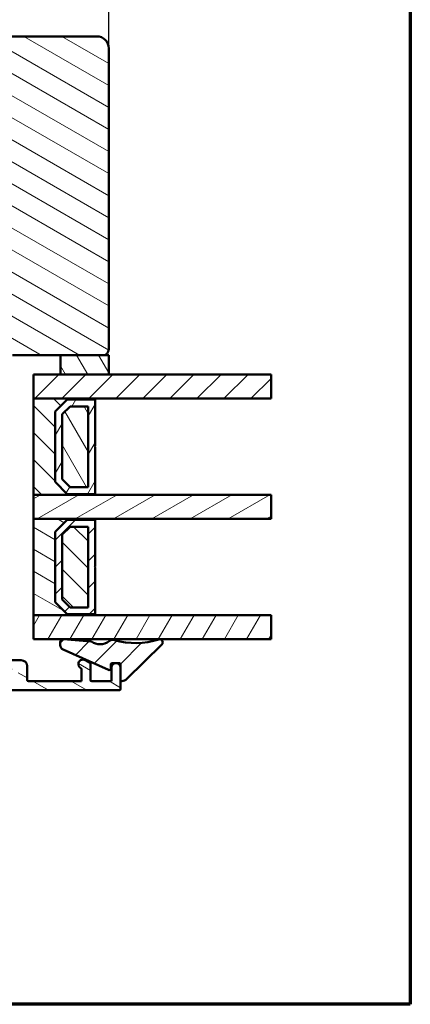
# Model space of a CAD drawing. Units: millimetres. Extents: x 15 to 815, y -287 to 287.
# Drawn here: x 750 to 815, y 10 to 174 of the extents above; entities that cross this region are included whole.
import ezdxf

# ---------------------------------------------------------------- set-up
doc = ezdxf.new("R2010")
doc.units = ezdxf.units.MM
for name, color, linetype, lineweight in [('Border (ISO)', 8, 'Continuous', 70), ('Break Line (ISO)', 7, 'Continuous', 50), ('Dimension (ISO)', 3, 'Continuous', 25), ('Hatch (ISO)', 8, 'Continuous', 18), ('Visible (ISO)', 7, 'Continuous', 50)]:
    doc.layers.add(name, color=color, linetype=linetype, lineweight=lineweight)
doc.styles.add('Note Text (ISO)', font='tahoma.ttf')
doc.dimstyles.new('Default (ISO)', dxfattribs={"dimtxt": 3.5, "dimasz": 2.5, "dimexe": 3.175, "dimexo": 0, "dimgap": 0.762, "dimtad": 1, "dimrnd": 1e-08, "dimtxsty": 'Note Text (ISO)', "dimcen": 0.09, "dimdle": 10, "dimclrd": 256, "dimclre": 256, "dimclrt": 256, "dimazin": 2, "dimtfac": 1.001486, "dimtmove": 0, "dimatfit": 3, "dimfxl": 1, "dimtolj": 1, "dimtzin": 0, "dimlwd": -1, "dimlwe": -1, "dimarcsym": 0})
pattern_1 = [(150.0002, (615.147, 5e-07), (-1.58749, -2.749637), [])]
pattern_2 = [(45, (615.147, 5e-07), (-2.245064, 2.245064), [])]
pattern_3 = [(135.0002, (615.147, 5e-07), (-2.245056, -2.24507), [])]
pattern_4 = [(60, (615.147, 5e-07), (-2.74963, 1.5875), [])]
pattern_5 = [(120.0002, (615.147, 5e-07), (-2.749626, -1.58751), [])]

# ---------------------------------------------------------------- blocks, each defined once
blk = doc.blocks.new('Borders LEIAB A4 Border')
at = {"layer": 'Border (ISO)'}
for p, q in [((200, 287), (200, 10)), ((200, 10), (15, 10))]:
    blk.add_line(p, q, dxfattribs=at)
blk = doc.blocks.new('*D36')
at = {"layer": 'Defpoints', "color": 0, "transparency": 16777216}
for p in [(765.08, 181.65), (765.08, 168.89), (659.08, 146.89)]:
    blk.add_point(p, dxfattribs=at)
at = {"layer": 'Dimension (ISO)', "transparency": 16777216}
for p, q in [((659.08, 146.89), (659.08, 184.83)), ((765.08, 168.89), (765.08, 184.83)), ((661.58, 181.65), (762.58, 181.65))]:
    blk.add_line(p, q, dxfattribs=at)
for points in [[(661.58, 182.07), (661.58, 181.23), (659.08, 181.65)], [(762.58, 182.07), (762.58, 181.23), (765.08, 181.65)]]:
    blk.add_solid(points, dxfattribs=at)
at = {"layer": 'Dimension (ISO)', "transparency": 16777216, "insert": (708.48, 186.06), "char_height": 3.5, "attachment_point": 1, "style": 'Note Text (ISO)'}
blk.add_mtext('\\A1;106', dxfattribs=at)

msp = doc.modelspace()

# ---------------------------------------------------------------- hatches: boundary and pattern name
at = {"layer": 'Hatch (ISO)'}
h = msp.add_hatch(dxfattribs=at)
h.set_pattern_fill('ANSI31', color=256, scale=25.4, angle=105.00025, style=0)
h.set_pattern_definition(pattern_1)
edge = h.paths.add_edge_path()
edge.add_line((746.369, 95.755), (748.075, 107.894))
edge.add_line((748.075, 107.894), (748.075, 116.894))
edge.add_ellipse((749.075, 116.894), major_axis=(0, 1), ratio=1, start_angle=0, end_angle=90, ccw=False)
edge.add_line((749.075, 117.894), (757.075, 117.894))
edge.add_line((757.075, 117.894), (764.075, 117.894))
edge.add_ellipse((764.075, 118.894), major_axis=(1, 0), ratio=1, start_angle=270, end_angle=360)
edge.add_line((765.075, 118.894), (765.075, 168.894))
edge.add_ellipse((763.075, 168.894), major_axis=(0, 2), ratio=1, start_angle=270, end_angle=360)
edge.add_line((763.075, 170.894), (698.075, 170.894))
edge.add_ellipse((698.075, 168.894), major_axis=(-2, 0), ratio=1, start_angle=270, end_angle=360)
edge.add_line((696.075, 168.894), (696.075, 155.894))
edge.add_ellipse((697.075, 155.894), major_axis=(0, -1), ratio=1, start_angle=270, end_angle=360)
edge.add_line((697.075, 154.894), (697.629, 154.894))
edge.add_line((697.629, 154.894), (698.429, 154.894))
edge.add_line((698.429, 154.894), (713.275, 154.894))
edge.add_ellipse((713.275, 154.594), major_axis=(0.3, 0), ratio=1, start_angle=0, end_angle=90, ccw=False)
edge.add_line((713.575, 154.594), (722.1, 154.594))
edge.add_line((722.1, 154.594), (723.075, 154.594))
edge.add_line((723.075, 154.594), (723.075, 150.594))
edge.add_line((723.075, 150.594), (716.575, 150.594))
edge.add_line((716.575, 150.594), (716.075, 150.094))
edge.add_line((716.075, 150.094), (716.075, 148.146))
edge.add_line((716.075, 148.146), (716.075, 146.144))
edge.add_ellipse((717.075, 146.144), major_axis=(0, -1), ratio=1, start_angle=270, end_angle=360)
edge.add_line((717.075, 145.144), (718.075, 145.144))
edge.add_line((718.075, 145.144), (718.075, 143.794))
edge.add_ellipse((718.575, 143.794), major_axis=(0, -0.5), ratio=1, start_angle=270, end_angle=360)
edge.add_line((718.575, 143.294), (727.762, 143.294))
edge.add_line((727.762, 143.294), (727.575, 143.029))
edge.add_line((727.575, 143.029), (727.575, 138.301))
edge.add_ellipse((728.075, 138.301), major_axis=(0, -0.5), ratio=1, start_angle=270, end_angle=315)
edge.add_line((727.722, 137.948), (728.493, 137.177))
edge.add_ellipse((728.21, 136.894), major_axis=(0.283, -0.283), ratio=1, start_angle=0, end_angle=90, ccw=False)
edge.add_line((728.493, 136.611), (727.722, 135.841))
edge.add_ellipse((728.075, 135.487), major_axis=(-0.354, -0.354), ratio=1, start_angle=270, end_angle=315)
edge.add_line((727.575, 135.487), (727.575, 130.759))
edge.add_line((727.575, 130.759), (727.762, 130.494))
edge.add_line((727.762, 130.494), (718.575, 130.494))
edge.add_ellipse((718.575, 129.994), major_axis=(-0.5, 0), ratio=1, start_angle=270, end_angle=360)
edge.add_line((718.075, 129.994), (718.075, 128.644))
edge.add_line((718.075, 128.644), (717.167, 128.644))
edge.add_ellipse((717.167, 127.644), major_axis=(-1, 0), ratio=1, start_angle=270, end_angle=365)
edge.add_line((716.171, 127.557), (718.868, 96.72))
edge.add_ellipse((720.861, 96.894), major_axis=(0.174, -1.992), ratio=1, start_angle=270, end_angle=355)
edge.add_line((720.861, 94.894), (745.379, 94.894))
edge.add_ellipse((745.379, 95.894), major_axis=(1, 0), ratio=1, start_angle=270, end_angle=352)
h = msp.add_hatch(dxfattribs=at)
h.set_pattern_fill('ANSI31', color=256, scale=25.4, angle=75.00018, style=0)
h.set_pattern_definition(pattern_5)
h.paths.add_polyline_path([(757.075, 117.894), (757.075, 114.684), (765.075, 114.684), (765.075, 117.894), (764.075, 117.894)])
h = msp.add_hatch(dxfattribs=at)
h.set_pattern_fill('ANSI31', color=256, scale=25.4, style=0)
h.set_pattern_definition(pattern_2)
h.paths.add_polyline_path([(792.044, 114.684), (792.044, 110.684), (762.825, 110.684), (752.575, 110.684), (752.575, 114.684), (757.075, 114.684), (765.075, 114.684)])
h = msp.add_hatch(dxfattribs=at)
h.set_pattern_fill('ANSI31', color=256, scale=25.4, angle=90.00021, style=0)
h.set_pattern_definition(pattern_3)
h.paths.add_polyline_path([(752.575, 110.684), (752.575, 94.684), (762.825, 94.684), (762.825, 94.824), (758.175, 94.824), (756.175, 96.824), (756.175, 108.544), (758.175, 110.544), (762.825, 110.544), (762.825, 110.684)])
h = msp.add_hatch(dxfattribs=at)
h.set_pattern_fill('ANSI31', color=256, scale=25.4, angle=14.99998, style=0)
h.set_pattern_definition(pattern_4)
h.paths.add_polyline_path([(762.825, 110.544), (758.175, 110.544), (756.175, 108.544), (756.175, 96.824), (758.175, 94.824), (762.825, 94.824), (762.825, 102.584), (762.725, 102.684), (762.825, 102.784)])
h.paths.add_polyline_path([(758.652, 109.394), (761.675, 109.394), (761.675, 95.974), (758.652, 95.974), (757.325, 97.3), (757.325, 108.068)], flags=0)
h = msp.add_hatch(dxfattribs=at)
h.set_pattern_fill('ANSI31', color=256, scale=25.4, angle=75.00018, style=0)
h.set_pattern_definition(pattern_5)
h.paths.add_polyline_path([(761.675, 95.974), (761.675, 109.394), (758.652, 109.394), (757.325, 108.068), (757.325, 97.3), (758.652, 95.974)])
h = msp.add_hatch(dxfattribs=at)
h.set_pattern_fill('ANSI31', color=256, scale=25.4, angle=-14.99998, style=0)
h.set_pattern_definition([(30, (615.147, 5e-07), (-1.5875, 2.74963), [])])
h.paths.add_polyline_path([(792.044, 94.684), (792.044, 90.684), (762.825, 90.684), (752.575, 90.684), (752.575, 94.684), (762.825, 94.684)])
h = msp.add_hatch(dxfattribs=at)
h.set_pattern_fill('ANSI31', color=256, scale=25.4, angle=105.00025, style=0)
h.set_pattern_definition(pattern_1)
h.paths.add_polyline_path([(752.575, 90.684), (752.575, 74.684), (762.825, 74.684), (762.825, 74.824), (758.175, 74.824), (756.175, 76.824), (756.175, 88.544), (758.175, 90.544), (762.825, 90.544), (762.825, 90.684)])
h = msp.add_hatch(dxfattribs=at)
h.set_pattern_fill('ANSI31', color=256, scale=25.4, style=0)
h.set_pattern_definition(pattern_2)
h.paths.add_polyline_path([(762.825, 90.544), (758.175, 90.544), (756.175, 88.544), (756.175, 76.824), (758.175, 74.824), (762.825, 74.824), (762.825, 82.584), (762.725, 82.684), (762.825, 82.784)])
h.paths.add_polyline_path([(758.652, 89.394), (761.675, 89.394), (761.675, 75.974), (758.652, 75.974), (757.325, 77.3), (757.325, 88.068)], flags=0)
h = msp.add_hatch(dxfattribs=at)
h.set_pattern_fill('ANSI31', color=256, scale=25.4, angle=90.00021, style=0)
h.set_pattern_definition(pattern_3)
h.paths.add_polyline_path([(761.675, 75.974), (761.675, 89.394), (758.652, 89.394), (757.325, 88.068), (757.325, 77.3), (758.652, 75.974)])
h = msp.add_hatch(dxfattribs=at)
h.set_pattern_fill('ANSI31', color=256, scale=25.4, angle=14.99998, style=0)
h.set_pattern_definition(pattern_4)
h.paths.add_polyline_path([(792.044, 74.684), (792.044, 70.684), (752.575, 70.684), (752.575, 74.684), (762.825, 74.684)])
h = msp.add_hatch(dxfattribs=at)
h.set_pattern_fill('ANSI31', color=256, scale=25.4, style=0)
h.set_pattern_definition(pattern_2)
edge = h.paths.add_edge_path()
edge.add_ellipse((757.53, 70.184), major_axis=(-0.498, 0.039), ratio=1, start_angle=270, end_angle=364.46358)
edge.add_line((757.03, 70.184), (757.03, 69.702))
edge.add_ellipse((757.83, 69.702), major_axis=(0, -0.8), ratio=1, start_angle=270, end_angle=335.65891)
edge.add_line((757.5, 68.973), (765.007, 65.577))
edge.add_ellipse((765.13, 65.851), major_axis=(0.273, -0.124), ratio=1, start_angle=270, end_angle=384.34109)
edge.add_line((765.43, 65.851), (765.43, 66.486))
edge.add_ellipse((765.63, 66.486), major_axis=(0, 0.2), ratio=1, start_angle=0, end_angle=90, ccw=False)
edge.add_line((765.63, 66.686), (766.173, 66.686))
edge.add_line((766.173, 66.686), (766.398, 66.686))
edge.add_line((766.398, 66.686), (766.832, 66.686))
edge.add_ellipse((766.832, 66.486), major_axis=(0.2, 0), ratio=1, start_angle=0, end_angle=90, ccw=False)
edge.add_line((767.032, 66.486), (767.032, 66.011))
edge.add_line((767.032, 66.011), (767.032, 63.894))
edge.add_ellipse((767.232, 63.894), major_axis=(0, -0.2), ratio=1, start_angle=270, end_angle=279.8746)
edge.add_ellipse((767.232, 63.894), major_axis=(0.034, -0.197), ratio=1, start_angle=270, end_angle=358.97528)
edge.add_ellipse((767.032, 65.179), major_axis=(1.482, 0.231), ratio=1, start_angle=270, end_angle=305.72291)
edge.add_line((768.085, 64.11), (773.883, 69.823))
edge.add_ellipse((773.532, 70.179), major_axis=(0.356, 0.351), ratio=1, start_angle=270, end_angle=423.6951)
edge.add_ellipse((769.531, 82.302), major_axis=(-11.648, -3.845), ratio=1, start_angle=55.15093, end_angle=90, ccw=False)
edge.add_ellipse((765.745, 69.587), major_axis=(-0.958, 0.285), ratio=1, start_angle=270, end_angle=324.82759)
edge.add_ellipse((763.601, 72.306), major_axis=(-1.934, -1.524), ratio=1, start_angle=16.54556, end_angle=90, ccw=False)
edge.add_ellipse((762.066, 70.131), major_axis=(-0.163, 0.115), ratio=1, start_angle=270, end_angle=300.74444)
edge.add_line((762.082, 70.33), (757.569, 70.683))
h = msp.add_hatch(dxfattribs=at)
h.set_pattern_fill('ANSI31', color=256, scale=25.4, angle=105.00025, style=0)
h.set_pattern_definition(pattern_1)
edge = h.paths.add_edge_path()
edge.add_line((736.335, 63.694), (736.035, 63.994))
edge.add_line((736.035, 63.994), (735.735, 63.694))
edge.add_line((735.735, 63.694), (732.618, 63.694))
edge.add_ellipse((732.618, 63.894), major_axis=(-0.2, 0), ratio=1, start_angle=45, end_angle=90, ccw=False)
edge.add_line((732.477, 63.753), (732.094, 64.136))
edge.add_ellipse((731.953, 63.994), major_axis=(-0.141, 0.141), ratio=1, start_angle=270, end_angle=315)
edge.add_line((731.953, 64.194), (731.835, 64.194))
edge.add_line((731.835, 64.194), (730.935, 64.194))
edge.add_line((730.935, 64.194), (730.235, 64.194))
edge.add_ellipse((730.235, 64.394), major_axis=(-0.2, 0), ratio=1, start_angle=0, end_angle=90, ccw=False)
edge.add_line((730.035, 64.394), (730.035, 64.994))
edge.add_ellipse((729.835, 64.994), major_axis=(0, 0.2), ratio=1, start_angle=270, end_angle=360)
edge.add_line((729.835, 65.194), (729.035, 65.194))
edge.add_line((729.035, 65.194), (726.395, 63.585))
edge.add_ellipse((726.785, 62.944), major_axis=(-0.64, -0.39), ratio=1, start_angle=270, end_angle=378.32403)
edge.add_ellipse((726.785, 62.944), major_axis=(0.572, -0.485), ratio=1, start_angle=270, end_angle=308.9277)
edge.add_ellipse((726.785, 62.944), major_axis=(0.75, -0.018), ratio=1, start_angle=270, end_angle=271.38129)
edge.add_line((726.785, 62.194), (766.835, 62.194))
edge.add_ellipse((766.835, 62.394), major_axis=(0.2, 0), ratio=1, start_angle=270, end_angle=360)
edge.add_line((767.035, 62.394), (767.035, 63.86))
edge.add_line((767.035, 63.86), (767.035, 65.944))
edge.add_ellipse((766.285, 65.944), major_axis=(0, 0.75), ratio=1, start_angle=270, end_angle=275.09459)
edge.add_ellipse((766.285, 65.944), major_axis=(-0.067, 0.747), ratio=1, start_angle=270, end_angle=346.28262)
edge.add_ellipse((766.285, 65.944), major_axis=(-0.742, 0.112), ratio=1, start_angle=270, end_angle=287.24558)
edge.add_ellipse((766.285, 65.944), major_axis=(-0.742, -0.112), ratio=1, start_angle=270, end_angle=351.37721)
edge.add_line((765.535, 65.944), (765.535, 63.694))
edge.add_line((765.535, 63.694), (762.235, 63.694))
edge.add_ellipse((762.235, 63.894), major_axis=(-0.2, 0), ratio=1, start_angle=0, end_angle=90, ccw=False)
edge.add_line((762.035, 63.894), (762.035, 66.579))
edge.add_ellipse((761.835, 66.579), major_axis=(0, 0.2), ratio=1, start_angle=270, end_angle=330)
edge.add_line((761.935, 66.752), (761.16, 67.199))
edge.add_ellipse((760.785, 66.55), major_axis=(-0.65, 0.375), ratio=1, start_angle=270, end_angle=451.72629)
edge.add_ellipse((760.335, 65.713), major_axis=(0.176, -0.095), ratio=1, start_angle=28.27371, end_angle=90, ccw=False)
edge.add_line((760.535, 65.713), (760.535, 63.694))
edge.add_line((760.535, 63.694), (751.735, 63.694))
edge.add_ellipse((751.735, 63.894), major_axis=(-0.2, 0), ratio=1, start_angle=0, end_angle=90, ccw=False)
edge.add_line((751.535, 63.894), (751.535, 66.194))
edge.add_ellipse((750.535, 66.194), major_axis=(0, 1), ratio=1, start_angle=270, end_angle=360)
edge.add_line((750.535, 67.194), (746.785, 67.194))
edge.add_ellipse((746.785, 66.444), major_axis=(-0.75, 0), ratio=1, start_angle=270, end_angle=450)
edge.add_line((746.785, 65.694), (747.935, 65.694))
edge.add_line((747.935, 65.694), (749.835, 65.694))
edge.add_ellipse((749.835, 65.494), major_axis=(0.2, 0), ratio=1, start_angle=0, end_angle=90, ccw=False)
edge.add_line((750.035, 65.494), (750.035, 63.894))
edge.add_ellipse((749.835, 63.894), major_axis=(0, -0.2), ratio=1, start_angle=0, end_angle=90, ccw=False)
edge.add_line((749.835, 63.694), (736.335, 63.694))

# ---------------------------------------------------------------- linework, layer by layer
at = {"layer": 'Break Line (ISO)'}
for p, q in [((792.044, 114.684), (792.044, 110.684)), ((792.044, 94.684), (792.044, 90.684)), ((792.044, 74.684), (792.044, 70.684))]:
    msp.add_line(p, q, dxfattribs=at)
at = {"layer": 'Visible (ISO)'}
for p, q in [((763.075, 170.894), (698.075, 170.894)), ((765.075, 118.894), (765.075, 168.894)), ((749.075, 117.894), (764.075, 117.894)), ((757.075, 117.894), (757.075, 114.684)), ((765.075, 117.894), (757.075, 117.894)), ((765.075, 114.684), (765.075, 117.894)), ((792.044, 114.684), (752.575, 114.684)), ((752.575, 114.684), (752.575, 110.684)), ((757.075, 114.684), (765.075, 114.684)), ((752.575, 110.684), (792.044, 110.684)), ((752.575, 110.684), (752.575, 94.684)), ((762.825, 110.684), (752.575, 110.684)), ((756.175, 108.544), (758.175, 110.544)), ((758.175, 110.544), (756.175, 108.544)), ((758.175, 110.544), (762.825, 110.544)), ((762.825, 110.544), (758.175, 110.544)), ((762.825, 110.544), (762.825, 110.684)), ((762.825, 102.784), (762.825, 110.544)), ((756.175, 96.824), (756.175, 108.544)), ((756.175, 108.544), (756.175, 96.824)), ((757.325, 108.068), (758.652, 109.394)), ((758.652, 109.394), (757.325, 108.068)), ((757.325, 97.3), (757.325, 108.068)), ((757.325, 108.068), (757.325, 97.3)), ((758.652, 109.394), (761.675, 109.394)), ((761.675, 109.394), (758.652, 109.394)), ((761.675, 109.394), (761.675, 95.974)), ((761.675, 95.974), (761.675, 109.394)), ((762.725, 102.684), (762.825, 102.784)), ((762.825, 102.584), (762.725, 102.684)), ((762.825, 94.824), (762.825, 102.584)), ((758.175, 94.824), (756.175, 96.824)), ((756.175, 96.824), (758.175, 94.824)), ((758.652, 95.974), (757.325, 97.3)), ((757.325, 97.3), (758.652, 95.974)), ((761.675, 95.974), (758.652, 95.974)), ((758.652, 95.974), (761.675, 95.974)), ((752.575, 94.684), (762.825, 94.684)), ((792.044, 94.684), (752.575, 94.684)), ((752.575, 94.684), (752.575, 90.684)), ((762.825, 94.824), (758.175, 94.824)), ((758.175, 94.824), (762.825, 94.824)), ((762.825, 94.684), (762.825, 94.824)), ((752.575, 90.684), (792.044, 90.684)), ((752.575, 90.684), (752.575, 74.684)), ((762.825, 90.684), (752.575, 90.684)), ((756.175, 88.544), (758.175, 90.544)), ((758.175, 90.544), (756.175, 88.544)), ((758.175, 90.544), (762.825, 90.544)), ((762.825, 90.544), (758.175, 90.544)), ((762.825, 90.544), (762.825, 90.684)), ((762.825, 82.784), (762.825, 90.544)), ((756.175, 76.824), (756.175, 88.544)), ((756.175, 88.544), (756.175, 76.824)), ((757.325, 88.068), (758.652, 89.394)), ((758.652, 89.394), (757.325, 88.068)), ((758.652, 89.394), (761.675, 89.394)), ((761.675, 89.394), (758.652, 89.394)), ((761.675, 89.394), (761.675, 75.974)), ((761.675, 75.974), (761.675, 89.394)), ((757.325, 77.3), (757.325, 88.068)), ((757.325, 88.068), (757.325, 77.3)), ((762.725, 82.684), (762.825, 82.784)), ((762.825, 82.584), (762.725, 82.684)), ((762.825, 74.824), (762.825, 82.584)), ((758.652, 75.974), (757.325, 77.3)), ((757.325, 77.3), (758.652, 75.974)), ((758.175, 74.824), (756.175, 76.824)), ((756.175, 76.824), (758.175, 74.824)), ((761.675, 75.974), (758.652, 75.974)), ((758.652, 75.974), (761.675, 75.974)), ((752.575, 74.684), (762.825, 74.684)), ((792.044, 74.684), (752.575, 74.684)), ((752.575, 74.684), (752.575, 70.684)), ((762.825, 74.824), (758.175, 74.824)), ((758.175, 74.824), (762.825, 74.824)), ((762.825, 74.684), (762.825, 74.824)), ((752.575, 70.684), (792.044, 70.684)), ((762.082, 70.33), (757.569, 70.683)), ((757.03, 70.184), (757.03, 69.702)), ((757.5, 68.973), (765.007, 65.577)), ((768.085, 64.11), (773.883, 69.823)), ((750.535, 67.194), (746.785, 67.194)), ((761.935, 66.752), (761.16, 67.199)), ((751.535, 63.894), (751.535, 66.194)), ((760.535, 65.713), (760.535, 63.694)), ((762.035, 63.894), (762.035, 66.579)), ((765.43, 65.851), (765.43, 66.486)), ((765.535, 65.944), (765.535, 63.694)), ((765.63, 66.686), (766.832, 66.686)), ((767.032, 66.486), (767.032, 63.894)), ((767.035, 62.394), (767.035, 65.944)), ((726.785, 62.194), (766.835, 62.194)), ((760.535, 63.694), (751.735, 63.694)), ((765.535, 63.694), (762.235, 63.694))]:
    msp.add_line(p, q, dxfattribs=at)
for centre, radius, start, end in [((763.075, 168.894), 2, 0, 90), ((764.075, 118.894), 1, 270, 0), ((757.53, 70.184), 0.5, 85.53642, 180), ((765.745, 69.587), 1, 73.41883, 128.24642), ((769.531, 82.302), 12.267, 253.41883, 288.2679), ((773.532, 70.179), 0.5, 314.5728, 108.2679), ((757.83, 69.702), 0.8, 180, 245.65891), ((762.066, 70.131), 0.2, 54.79198, 85.53642), ((763.601, 72.306), 2.462, 234.79198, 308.24642), ((750.535, 66.194), 1, 0, 90), ((760.785, 66.55), 0.75, 60, 241.72629), ((760.335, 65.713), 0.2, 0, 61.72629), ((761.835, 66.579), 0.2, 0, 60), ((765.13, 65.851), 0.3, 245.65891, 0), ((765.63, 66.486), 0.2, 90, 180), ((766.285, 65.944), 0.75, 0, 180), ((766.832, 66.486), 0.2, 0, 90), ((751.735, 63.894), 0.2, 180, 270), ((762.235, 63.894), 0.2, 180, 270), ((767.232, 63.894), 0.2, 180, 278.84988), ((767.032, 65.179), 1.5, 278.84988, 314.5728), ((766.835, 62.394), 0.2, 270, 0)]:
    msp.add_arc(centre, radius, start, end, dxfattribs=at)

# ---------------------------------------------------------------- block references
msp.add_blockref('Borders LEIAB A4 Border', (615.147, 0))

# ---------------------------------------------------------------- dimensions: what is measured, and where the dimension line sits
at = {"layer": 'Dimension (ISO)'}
dim = msp.add_linear_dim(base=(765.075, 181.651), p1=(659.075, 146.894), p2=(765.075, 168.894), angle=180, dimstyle='Default (ISO)', override={"dimgap": 0.762, "dimdec": 2, "dimtol": 0, "dimlim": 0, "dimtp": 0, "dimtm": 0, "dimtdec": 2, "dimtofl": 0, "dimatfit": 1}, dxfattribs=at)
dim.commit()
dim.dimension.update_dxf_attribs({"geometry": '*D36', "text_midpoint": (712.075, 181.651), "dimtype": 160})

doc.saveas('drawing.dxf')
